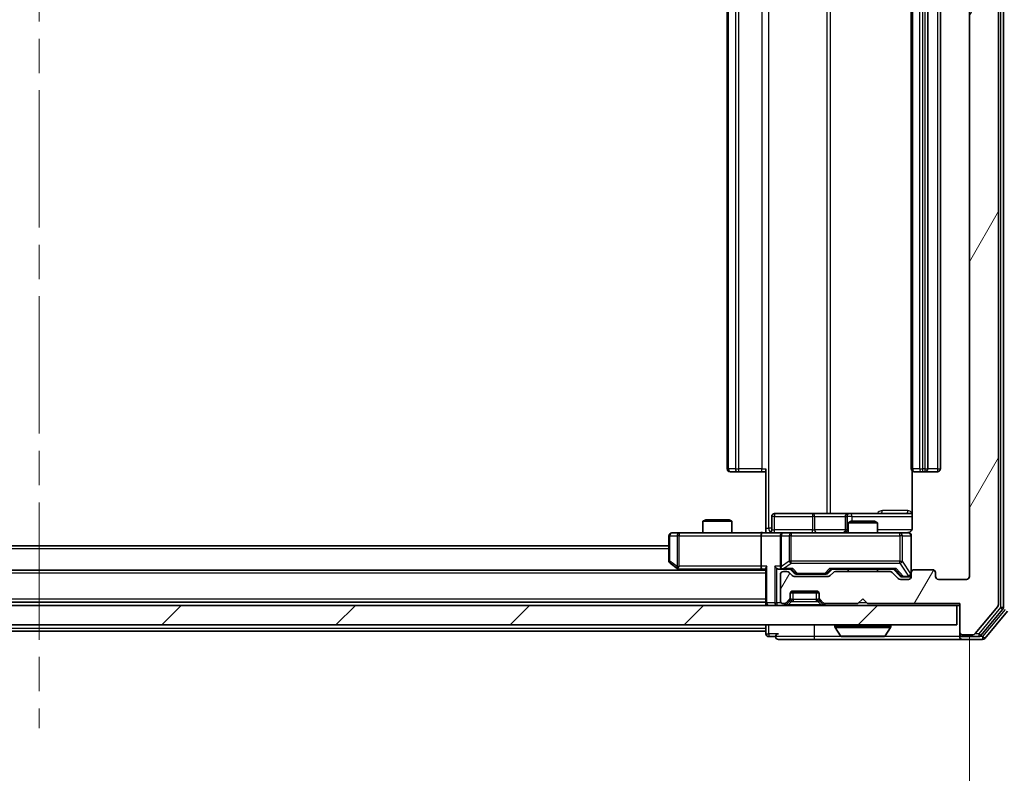
# Model space of a CAD drawing. Units: millimetres. Extents: x 0 to 6707, y 0 to 1124.
# Drawn here: x 2323 to 2424, y 822 to 900 of the extents above; entities that cross this region are included whole.
import ezdxf

# ---------------------------------------------------------------- set-up
doc = ezdxf.new("R2010")
doc.units = ezdxf.units.MM
doc.header["$LTSCALE"] = 2.5
doc.linetypes.add('CHAIN', pattern=[0.3543, 0.2362, -0.0295, 0.0591, -0.0295])
doc.layers.get('Defpoints').update_dxf_attribs({"lineweight": 25})
doc.layers.add('Centerline (ISO)', color=7, linetype='Continuous', lineweight=18, true_color=0x80ffff)
doc.layers.add('Hatch (ISO)', color=1, linetype='Continuous', lineweight=18, true_color=0xff0000)
for name, color, linetype, lineweight in [('Dimension (ISO)', 7, 'Continuous', 18), ('Dimension (ISO) @ 1', 7, 'Continuous', 18), ('Visible (ISO)', 7, 'Continuous', 35), ('Visible Narrow (ISO)', 7, 'Continuous', 25)]:
    doc.layers.add(name, color=color, linetype=linetype, lineweight=lineweight)
doc.styles.add('Note Text (TK)', font='MS PGothic.ttf')
doc.dimstyles.new('Default - Method 1b (TK)', dxfattribs={"dimscale": 2.5, "dimtxt": 2.5, "dimasz": 2.5, "dimexe": 1, "dimexo": 1.5, "dimgap": 1, "dimtad": 1, "dimrnd": 1e-08, "dimdsep": 46, "dimtxsty": 'Note Text (TK)', "dimcen": 0.09, "dimdle": 5, "dimclrd": 100, "dimclre": 100, "dimclrt": 7, "dimadec": 1, "dimazin": 1, "dimtfac": 1, "dimtmove": 0, "dimatfit": 3, "dimfxl": 0, "dimtolj": 1, "dimlwd": -1, "dimlwe": -1, "dimarcsym": 0})

# ---------------------------------------------------------------- blocks, each defined once
blk = doc.blocks.new('*D109')
at = {"layer": 'Defpoints', "color": 0, "transparency": 16777216}
for p in [(2228.84, 842.2), (2420.84, 842.2), (2420.84, 793.45)]:
    blk.add_point(p, dxfattribs=at)
at = {"layer": 'Dimension (ISO)', "color": 100, "transparency": 16777216}
for p, q in [((2228.84, 836.2), (2228.84, 789.45)), ((2420.84, 836.2), (2420.84, 789.45)), ((2238.84, 793.45), (2410.84, 793.45))]:
    blk.add_line(p, q, dxfattribs=at)
for points in [[(2238.84, 795.12), (2238.84, 791.79), (2228.84, 793.45)], [(2410.84, 795.12), (2410.84, 791.79), (2420.84, 793.45)]]:
    blk.add_solid(points, dxfattribs=at)
at = {"layer": 'Dimension (ISO)', "color": 7, "transparency": 16777216, "insert": (2315.07, 802.45), "char_height": 10, "attachment_point": 4, "style": 'Note Text (TK)'}
blk.add_mtext('\\A1;192', dxfattribs=at)
blk = doc.blocks.new('*D110')
at = {"layer": 'Defpoints', "color": 0, "transparency": 16777216}
for p in [(2419.84, 964.7), (2419.84, 839.2), (2467.84, 839.2)]:
    blk.add_point(p, dxfattribs=at)
at = {"layer": 'Dimension (ISO)', "color": 100, "transparency": 16777216}
for p, q in [((2425.84, 964.7), (2471.84, 964.7)), ((2467.84, 954.7), (2467.84, 849.2)), ((2425.84, 839.2), (2471.84, 839.2))]:
    blk.add_line(p, q, dxfattribs=at)
for points in [[(2466.17, 954.7), (2469.51, 954.7), (2467.84, 964.7)], [(2466.17, 849.2), (2469.51, 849.2), (2467.84, 839.2)]]:
    blk.add_solid(points, dxfattribs=at)
at = {"layer": 'Dimension (ISO)', "color": 7, "transparency": 16777216, "insert": (2458.84, 887.07), "char_height": 10, "attachment_point": 4, "rotation": 90, "style": 'Note Text (TK)'}
blk.add_mtext('\\A1;125.5', dxfattribs=at)

msp = doc.modelspace()

# ---------------------------------------------------------------- hatches: boundary and pattern name
at = {"layer": 'Hatch (ISO)'}
h = msp.add_hatch(dxfattribs=at)
h.set_pattern_fill('ANSI31', color=256, scale=101.6, angle=14.999978, style=0)
h.set_pattern_definition([(60, (929.5, -32), (-10.99852, 6.35), [])])
edge = h.paths.add_edge_path()
edge.add_line((2412.6666, 842.7045), (2407.0152, 842.7045))
edge.add_ellipse((2407.0152, 842.4045), major_axis=(-0.3, 0), ratio=1, start_angle=270, end_angle=315)
edge.add_line((2406.803, 842.6167), (2406.4788, 842.2924))
edge.add_ellipse((2406.2666, 842.5045), major_axis=(-0.2121, -0.2121), ratio=1, start_angle=45, end_angle=90, ccw=False)
edge.add_line((2406.2666, 842.2045), (2402.7652, 842.2045))
edge.add_ellipse((2402.7652, 842.5045), major_axis=(-0.3, 0), ratio=1, start_angle=45, end_angle=90, ccw=False)
edge.add_line((2402.553, 842.2924), (2402.2288, 842.6167))
edge.add_ellipse((2402.0166, 842.4045), major_axis=(-0.2121, 0.2121), ratio=1, start_angle=270, end_angle=315)
edge.add_line((2402.0166, 842.7045), (2401.6409, 842.7045))
edge.add_ellipse((2401.6409, 842.4045), major_axis=(-0.3, 0), ratio=1, start_angle=270, end_angle=360)
edge.add_line((2401.3409, 842.4045), (2401.3409, 839.7045))
edge.add_ellipse((2401.6409, 839.7045), major_axis=(0, -0.3), ratio=1, start_angle=270, end_angle=360)
edge.add_line((2401.6409, 839.4045), (2401.7166, 839.4045))
edge.add_ellipse((2401.7166, 839.7045), major_axis=(0.3, 0), ratio=1, start_angle=270, end_angle=315)
edge.add_line((2401.9288, 839.4924), (2402.253, 839.8167))
edge.add_ellipse((2402.0409, 840.0288), major_axis=(0.2121, 0.2121), ratio=1, start_angle=270, end_angle=315)
edge.add_line((2402.3409, 840.0288), (2402.3409, 840.4045))
edge.add_ellipse((2402.6409, 840.4045), major_axis=(0, 0.3), ratio=1, start_angle=0, end_angle=90, ccw=False)
edge.add_line((2402.6409, 840.7045), (2405.0409, 840.7045))
edge.add_ellipse((2405.0409, 840.4045), major_axis=(0.3, 0), ratio=1, start_angle=0, end_angle=90, ccw=False)
edge.add_line((2405.3409, 840.4045), (2405.3409, 840.0288))
edge.add_ellipse((2405.6409, 840.0288), major_axis=(0, -0.3), ratio=1, start_angle=270, end_angle=315)
edge.add_line((2405.4288, 839.8167), (2405.753, 839.4924))
edge.add_ellipse((2405.9652, 839.7045), major_axis=(0.2121, -0.2121), ratio=1, start_angle=270, end_angle=315)
edge.add_line((2405.9652, 839.4045), (2409.3409, 839.4045))
edge.add_line((2409.3409, 839.4045), (2409.8409, 839.9045))
edge.add_line((2409.8409, 839.9045), (2410.3409, 839.4045))
edge.add_line((2410.3409, 839.4045), (2419.8409, 839.4045))
edge.add_line((2419.8409, 839.4045), (2419.8409, 836.5045))
edge.add_ellipse((2420.1409, 836.5045), major_axis=(0, -0.3), ratio=1, start_angle=270, end_angle=360)
edge.add_line((2420.1409, 836.2045), (2421.2004, 836.2045))
edge.add_ellipse((2421.2004, 836.5045), major_axis=(0.3, 0), ratio=1, start_angle=270, end_angle=320.194429)
edge.add_line((2421.4309, 836.3125), (2423.7714, 839.1211))
edge.add_ellipse((2423.5409, 839.3132), major_axis=(0.1921, 0.2305), ratio=1, start_angle=270, end_angle=309.805571)
edge.add_line((2423.8409, 839.3132), (2423.8409, 964.5959))
edge.add_ellipse((2423.5409, 964.5959), major_axis=(0, 0.3), ratio=1, start_angle=270, end_angle=309.805571)
edge.add_line((2423.7714, 964.788), (2421.4309, 967.5966))
edge.add_ellipse((2421.2004, 967.4045), major_axis=(-0.1921, 0.2305), ratio=1, start_angle=270, end_angle=320.194429)
edge.add_line((2421.2004, 967.7045), (2420.1409, 967.7045))
edge.add_ellipse((2420.1409, 967.4045), major_axis=(-0.3, 0), ratio=1, start_angle=270, end_angle=360)
edge.add_line((2419.8409, 967.4045), (2419.8409, 964.5045))
edge.add_line((2419.8409, 964.5045), (2410.3409, 964.5045))
edge.add_line((2410.3409, 964.5045), (2409.8409, 964.0045))
edge.add_line((2409.8409, 964.0045), (2409.3409, 964.5045))
edge.add_line((2409.3409, 964.5045), (2405.9652, 964.5045))
edge.add_ellipse((2405.9652, 964.2045), major_axis=(-0.3, 0), ratio=1, start_angle=270, end_angle=315)
edge.add_line((2405.753, 964.4167), (2405.4288, 964.0924))
edge.add_ellipse((2405.6409, 963.8803), major_axis=(-0.2121, -0.2121), ratio=1, start_angle=270, end_angle=315)
edge.add_line((2405.3409, 963.8803), (2405.3409, 963.5045))
edge.add_ellipse((2405.0409, 963.5045), major_axis=(0, -0.3), ratio=1, start_angle=0, end_angle=90, ccw=False)
edge.add_line((2405.0409, 963.2045), (2402.6409, 963.2045))
edge.add_ellipse((2402.6409, 963.5045), major_axis=(-0.3, 0), ratio=1, start_angle=0, end_angle=90, ccw=False)
edge.add_line((2402.3409, 963.5045), (2402.3409, 963.8803))
edge.add_ellipse((2402.0409, 963.8803), major_axis=(0, 0.3), ratio=1, start_angle=270, end_angle=315)
edge.add_line((2402.253, 964.0924), (2401.9288, 964.4167))
edge.add_ellipse((2401.7166, 964.2045), major_axis=(-0.2121, 0.2121), ratio=1, start_angle=270, end_angle=315)
edge.add_line((2401.7166, 964.5045), (2401.6409, 964.5045))
edge.add_ellipse((2401.6409, 964.2045), major_axis=(-0.3, 0), ratio=1, start_angle=270, end_angle=360)
edge.add_line((2401.3409, 964.2045), (2401.3409, 961.5045))
edge.add_ellipse((2401.6409, 961.5045), major_axis=(0, -0.3), ratio=1, start_angle=270, end_angle=360)
edge.add_line((2401.6409, 961.2045), (2402.0166, 961.2045))
edge.add_ellipse((2402.0166, 961.5045), major_axis=(0.3, 0), ratio=1, start_angle=270, end_angle=315)
edge.add_line((2402.2288, 961.2924), (2402.553, 961.6167))
edge.add_ellipse((2402.7652, 961.4045), major_axis=(0.2121, 0.2121), ratio=1, start_angle=45, end_angle=90, ccw=False)
edge.add_line((2402.7652, 961.7045), (2406.2666, 961.7045))
edge.add_ellipse((2406.2666, 961.4045), major_axis=(0.3, 0), ratio=1, start_angle=45, end_angle=90, ccw=False)
edge.add_line((2406.4788, 961.6167), (2406.803, 961.2924))
edge.add_ellipse((2407.0152, 961.5045), major_axis=(0.2121, -0.2121), ratio=1, start_angle=270, end_angle=315)
edge.add_line((2407.0152, 961.2045), (2412.6666, 961.2045))
edge.add_ellipse((2412.6666, 961.5045), major_axis=(0.3, 0), ratio=1, start_angle=270, end_angle=315)
edge.add_line((2412.8788, 961.2924), (2413.503, 961.9167))
edge.add_ellipse((2413.7152, 961.7045), major_axis=(0.2121, 0.2121), ratio=1, start_angle=45, end_angle=90, ccw=False)
edge.add_line((2413.7152, 962.0045), (2414.5409, 962.0045))
edge.add_ellipse((2414.5409, 961.7045), major_axis=(0.3, 0), ratio=1, start_angle=0, end_angle=90, ccw=False)
edge.add_line((2414.8409, 961.7045), (2414.8409, 961.3045))
edge.add_ellipse((2415.1409, 961.3045), major_axis=(0, -0.3), ratio=1, start_angle=270, end_angle=360)
edge.add_line((2415.1409, 961.0045), (2417.0409, 961.0045))
edge.add_ellipse((2417.0409, 961.3045), major_axis=(0.3, 0), ratio=1, start_angle=270, end_angle=360)
edge.add_line((2417.3409, 961.3045), (2417.3409, 961.7045))
edge.add_ellipse((2417.6409, 961.7045), major_axis=(0, 0.3), ratio=1, start_angle=0, end_angle=90, ccw=False)
edge.add_line((2417.6409, 962.0045), (2420.5409, 962.0045))
edge.add_ellipse((2420.5409, 961.7045), major_axis=(0.3, 0), ratio=1, start_angle=0, end_angle=90, ccw=False)
edge.add_line((2420.8409, 961.7045), (2420.8409, 842.2045))
edge.add_ellipse((2420.5409, 842.2045), major_axis=(0, -0.3), ratio=1, start_angle=0, end_angle=90, ccw=False)
edge.add_line((2420.5409, 841.9045), (2417.6409, 841.9045))
edge.add_ellipse((2417.6409, 842.2045), major_axis=(-0.3, 0), ratio=1, start_angle=0, end_angle=90, ccw=False)
edge.add_line((2417.3409, 842.2045), (2417.3409, 842.6045))
edge.add_ellipse((2417.0409, 842.6045), major_axis=(0, 0.3), ratio=1, start_angle=270, end_angle=360)
edge.add_line((2417.0409, 842.9045), (2415.1409, 842.9045))
edge.add_ellipse((2415.1409, 842.6045), major_axis=(-0.3, 0), ratio=1, start_angle=270, end_angle=360)
edge.add_line((2414.8409, 842.6045), (2414.8409, 842.2045))
edge.add_ellipse((2414.5409, 842.2045), major_axis=(0, -0.3), ratio=1, start_angle=0, end_angle=90, ccw=False)
edge.add_line((2414.5409, 841.9045), (2413.7152, 841.9045))
edge.add_ellipse((2413.7152, 842.2045), major_axis=(-0.3, 0), ratio=1, start_angle=45, end_angle=90, ccw=False)
edge.add_line((2413.503, 841.9924), (2412.8788, 842.6167))
edge.add_ellipse((2412.6666, 842.4045), major_axis=(-0.2121, 0.2121), ratio=1, start_angle=270, end_angle=315)
h = msp.add_hatch(dxfattribs=at)
h.set_pattern_fill('ANSI31', color=256, scale=101.6, style=0)
h.set_pattern_definition([(45, (929.5, -32), (-8.98026, 8.98026), [])])
h.paths.add_polyline_path([(2230.1409, 839.2045), (2230.1409, 837.2045), (2419.5409, 837.2045), (2419.5409, 839.2045)])

# ---------------------------------------------------------------- linework, layer by layer
at = {"layer": 'Centerline (ISO)', "linetype": 'CHAIN', "ltscale": 23.990969}
msp.add_line((2324.8409, 977.3545), (2324.8409, 826.5545), dxfattribs=at)
at = {"layer": 'Visible (ISO)'}
for p, q in [((2423.8409, 839.3132), (2423.8409, 964.5959)), ((2424.3409, 838.9942), (2424.3409, 964.9149)), ((2420.8409, 961.7045), (2420.8409, 842.2045)), ((2395.8409, 950.6045), (2395.8409, 853.3045)), ((2414.8409, 950.6045), (2414.8409, 853.3045)), ((2416.5409, 853.3045), (2416.5409, 950.6045)), ((2417.8409, 853.3045), (2417.8409, 950.6045)), ((2396.1995, 853.0045), (2396.1409, 853.0045)), ((2396.1995, 853.0045), (2396.9066, 853.0045)), ((2397.048, 853.0045), (2396.9066, 853.0045)), ((2397.048, 853.0045), (2399.4267, 853.0045)), ((2399.8409, 853.0045), (2399.4267, 853.0045)), ((2399.8409, 847.2045), (2399.8409, 853.3045)), ((2414.9307, 853.0905), (2414.9307, 847.2045)), ((2415.1995, 853.0045), (2415.1409, 853.0045)), ((2415.1995, 853.0045), (2415.9066, 853.0045)), ((2416.048, 853.0045), (2415.9066, 853.0045)), ((2416.048, 853.0045), (2416.2409, 853.0045)), ((2416.2409, 853.0045), (2417.5409, 853.0045)), ((2400.4422, 847.0045), (2400.4422, 848.4045)), ((2404.6719, 848.7045), (2400.7422, 848.7045)), ((2408.3464, 848.7045), (2404.6719, 848.7045)), ((2408.0464, 848.4045), (2408.0464, 847.0045)), ((2408.518, 848.7045), (2408.3464, 848.7045)), ((2414.9307, 848.7045), (2408.518, 848.7045)), ((2393.6476, 848.0545), (2393.3409, 847.9012)), ((2396.3409, 847.9012), (2393.3409, 847.9012)), ((2393.3409, 846.7045), (2393.3409, 847.9012)), ((2393.6476, 848.0545), (2396.0342, 848.0545)), ((2396.0342, 848.0545), (2396.3409, 847.9012)), ((2396.3409, 846.7045), (2396.3409, 847.9012)), ((2408.6476, 847.9045), (2408.3409, 847.7512)), ((2411.3409, 847.7512), (2408.3409, 847.7512)), ((2408.3409, 846.7045), (2408.3409, 847.7512)), ((2408.6476, 847.9045), (2411.0342, 847.9045)), ((2411.0342, 847.9045), (2411.3409, 847.7512)), ((2411.3409, 846.7045), (2411.3409, 847.7512)), ((2389.8409, 846.4045), (2389.8409, 843.8045)), ((2390.9043, 846.7045), (2390.1409, 846.7045)), ((2399.4652, 846.7045), (2390.9043, 846.7045)), ((2399.3409, 846.4045), (2399.3409, 843.2545)), ((2399.4652, 846.7045), (2401.6409, 846.7045)), ((2399.8409, 847.2045), (2399.8409, 846.7123)), ((2401.3409, 846.4045), (2401.3409, 843.2545)), ((2402.4591, 846.7045), (2401.6409, 846.7045)), ((2413.6555, 846.7045), (2402.4591, 846.7045)), ((2414.5409, 846.7045), (2413.6555, 846.7045)), ((2414.8409, 842.6045), (2414.8409, 846.4045)), ((2389.8409, 845.3545), (2259.8409, 845.3545)), ((2389.9609, 843.5645), (2390.6942, 843.0145)), ((2390.9043, 843.2545), (2390.7487, 843.0989)), ((2399.8409, 842.8545), (2249.8409, 842.8545)), ((2390.6942, 843.0145), (2390.9076, 842.8545)), ((2390.8742, 842.9545), (2399.4652, 842.9545)), ((2399.4652, 842.9545), (2399.8409, 842.9545)), ((2399.8409, 843.0424), (2399.8409, 839.5045)), ((2401.2652, 842.9545), (2401.6409, 842.9545)), ((2401.3409, 842.4045), (2401.3409, 839.7045)), ((2401.6409, 842.9545), (2402.517, 842.9545)), ((2402.0166, 842.7045), (2401.6409, 842.7045)), ((2402.553, 842.2924), (2402.2288, 842.6167)), ((2402.753, 842.5424), (2402.3409, 842.9545)), ((2402.9652, 842.4545), (2403.1086, 842.4545)), ((2403.1086, 842.4545), (2405.9232, 842.4545)), ((2405.9232, 842.4545), (2406.0666, 842.4545)), ((2406.2788, 842.5424), (2406.6909, 842.9545)), ((2406.803, 842.6167), (2406.4788, 842.2924)), ((2406.5148, 842.9545), (2413.167, 842.9545)), ((2412.6666, 842.7045), (2407.0152, 842.7045)), ((2408.3409, 842.7045), (2408.3409, 842.9545)), ((2411.3409, 842.7045), (2411.3409, 842.9545)), ((2413.503, 841.9924), (2412.8788, 842.6167)), ((2412.9909, 842.9545), (2413.703, 842.2424)), ((2414.8409, 842.6045), (2414.8409, 842.2045)), ((2417.0409, 842.9045), (2415.1409, 842.9045)), ((2417.3409, 842.2045), (2417.3409, 842.6045)), ((2406.2666, 842.2045), (2402.7652, 842.2045)), ((2414.5409, 841.9045), (2413.7152, 841.9045)), ((2413.9152, 842.1545), (2414.0517, 842.1545)), ((2414.0517, 842.1545), (2414.5409, 842.1545)), ((2420.5409, 841.9045), (2417.6409, 841.9045)), ((2402.3409, 840.0288), (2402.3409, 840.4045)), ((2402.3581, 840.5045), (2405.3238, 840.5045)), ((2402.6409, 840.7045), (2405.0409, 840.7045)), ((2405.3409, 840.4045), (2405.3409, 840.0288)), ((2419.5409, 839.2045), (2230.1409, 839.2045)), ((2399.8409, 839.5545), (2249.8409, 839.5545)), ((2399.8409, 839.5045), (2399.8409, 839.2045)), ((2401.6409, 839.4045), (2401.7166, 839.4045)), ((2401.9288, 839.4924), (2402.253, 839.8167)), ((2401.9288, 839.2924), (2402.253, 839.6167)), ((2402.253, 839.6167), (2402.2735, 839.6371)), ((2402.3409, 839.8288), (2402.3409, 840.0288)), ((2405.3409, 840.0288), (2405.3409, 839.8288)), ((2405.4083, 839.6371), (2405.4288, 839.6167)), ((2405.4288, 839.8167), (2405.753, 839.4924)), ((2405.4288, 839.6167), (2405.753, 839.2924)), ((2405.9652, 839.4045), (2409.3409, 839.4045)), ((2409.3409, 839.4045), (2409.8409, 839.9045)), ((2409.8409, 839.9045), (2410.3409, 839.4045)), ((2410.3409, 839.4045), (2419.8409, 839.4045)), ((2419.5409, 837.2045), (2419.5409, 839.2045)), ((2419.5409, 839.2045), (2419.8409, 839.2045)), ((2419.8409, 839.4045), (2419.8409, 836.5045)), ((2421.4309, 836.3125), (2423.7714, 839.1211)), ((2422.03, 836.1125), (2424.2714, 838.8021)), ((2422.4309, 835.8125), (2424.7714, 838.6211)), ((2230.1409, 837.2045), (2419.5409, 837.2045)), ((2399.8409, 837.2045), (2399.8409, 836.8545)), ((2399.8409, 836.5545), (2249.8409, 836.5545)), ((2399.8409, 836.5545), (2399.8409, 836.8545)), ((2399.8409, 836.5545), (2399.8409, 836.3045)), ((2406.9409, 837.1045), (2406.9409, 837.0638)), ((2407.5318, 836.0955), (2406.9732, 836.9548)), ((2412.1501, 836.0955), (2412.7086, 836.9548)), ((2412.7409, 837.1045), (2412.7409, 837.0638)), ((2419.8409, 836.5045), (2419.8409, 836.3045)), ((2419.8409, 836.0045), (2419.8409, 836.3045)), ((2420.1409, 836.2045), (2421.2004, 836.2045)), ((2400.1409, 836.0045), (2400.8409, 836.0045)), ((2401.1409, 835.7045), (2404.8409, 835.7045)), ((2404.8409, 835.7045), (2420.1409, 835.7045)), ((2407.6994, 836.0045), (2411.9824, 836.0045)), ((2420.1409, 836.0045), (2421.7995, 836.0045)), ((2420.1409, 835.7045), (2422.2004, 835.7045))]:
    msp.add_line(p, q, dxfattribs=at)
for centre, radius, start, end in [((2396.1409, 853.3045), 0.3, 180, 270), ((2415.1409, 853.3045), 0.3, 180, 270), ((2416.2409, 853.3045), 0.3, 270, 0), ((2417.5409, 853.3045), 0.3, 270, 0), ((2400.7422, 848.4045), 0.3, 90, 180), ((2408.3464, 848.4045), 0.3, 90, 180), ((2390.1409, 846.4045), 0.3, 90, 180), ((2400.1422, 847.0045), 0.3, 270, 0), ((2401.6409, 846.4045), 0.3, 90, 180), ((2407.7464, 847.0045), 0.3, 270, 0), ((2414.3409, 847.2045), 0.5, 270, 284.475516), ((2414.5409, 846.4045), 0.3, 0, 90), ((2390.1409, 843.8045), 0.3, 180, 233.130102), ((2401.6409, 843.2545), 0.3, 180, 211.244455), ((2390.8742, 843.2545), 0.3, 233.130102, 246.562016), ((2390.8742, 843.2545), 0.3, 246.562015, 270), ((2401.6409, 842.4045), 0.3, 90, 180), ((2401.6409, 843.2545), 0.3, 246.562016, 270), ((2402.0166, 842.4045), 0.3, 45, 90), ((2402.7652, 842.5045), 0.3, 225, 270), ((2406.2666, 842.5045), 0.3, 270, 315), ((2407.0152, 842.4045), 0.3, 90, 135), ((2412.6666, 842.4045), 0.3, 45, 90), ((2414.5409, 842.4545), 0.3, 270, 0), ((2415.1409, 842.6045), 0.3, 90, 180), ((2417.0409, 842.6045), 0.3, 0, 90), ((2413.7152, 842.2045), 0.3, 225, 270), ((2414.5409, 842.2045), 0.3, 270, 0), ((2417.6409, 842.2045), 0.3, 180, 270), ((2420.5409, 842.2045), 0.3, 270, 0), ((2402.6409, 840.4045), 0.3, 90, 180), ((2405.0409, 840.4045), 0.3, 0, 90), ((2400.1409, 839.5045), 0.3, 180, 270), ((2401.6409, 839.7045), 0.3, 180, 270), ((2401.7166, 839.7045), 0.3, 270, 315), ((2401.7166, 839.5045), 0.3, 270, 315), ((2402.0409, 840.0288), 0.3, 315, 0), ((2402.0409, 839.8288), 0.3, 315, 0), ((2405.6409, 840.0288), 0.3, 180, 225), ((2405.6409, 839.8288), 0.3, 180, 225), ((2405.9652, 839.7045), 0.3, 225, 270), ((2405.9652, 839.5045), 0.3, 225, 270), ((2423.5409, 839.3132), 0.3, 320.194429, 0), ((2424.0409, 838.9942), 0.3, 320.194429, 0), ((2407.0409, 837.1045), 0.1, 90, 180), ((2412.6409, 837.1045), 0.1, 0, 90), ((2400.1409, 836.3045), 0.3, 180, 270), ((2401.1409, 836.0045), 0.3, 90, 180), ((2407.1409, 837.0638), 0.2, 180, 213.023868), ((2412.5409, 837.0638), 0.2, 326.976132, 0), ((2420.1409, 836.5045), 0.3, 180, 270), ((2420.1409, 836.3045), 0.3, 180, 270), ((2421.2004, 836.5045), 0.3, 270, 320.194429), ((2401.1409, 836.0045), 0.3, 180, 270), ((2407.6994, 836.2045), 0.2, 213.023868, 270), ((2411.9824, 836.2045), 0.2, 270, 326.976132), ((2420.1409, 836.0045), 0.3, 180, 270), ((2421.7995, 836.3045), 0.3, 270, 320.194429), ((2422.2004, 836.0045), 0.3, 270, 320.194429)]:
    msp.add_arc(centre, radius, start, end, dxfattribs=at)
for centre, major_axis, ratio, start_param, end_param in [((2399.4652, 846.4045), (0, -0.3), 0.41421356, 3.14159265, 4.71238898), ((2399.4652, 843.2545), (0, -0.3), 0.41421356, 4.71238898, 6.28318531), ((2400.1409, 843.2545), (-0.2772, -0.2772), 0.41421356, 5.10508806, 5.89048623), ((2400.9652, 843.2545), (-0.2772, 0.2772), 0.41421356, 1.17809725, 1.96349541), ((2390.9043, 843.232), (0.2411, -0.4823), 0.37002441, 4.52944541, 4.80417225), ((2401.2652, 843.2545), (-0.4243, 0), 0.70710678, 0.78539816, 1.57079633), ((2401.6409, 843.232), (-0.2515, -0.483), 0.33843751, 4.88684285, 5.16156968), ((2401.6731, 843.2545), (-0.6487, -0.2044), 0.33843751, 1.23011504, 1.46454615), ((2402.6201, 843.2545), (0.1246, 0.2958), 0.40041045, 3.30861727, 3.95211838), ((2402.9652, 842.7545), (-0.3, 0), 0.99985076, 0.78532354, 1.57079633), ((2406.0666, 842.7545), (0.3, 0), 0.99985076, 4.71238898, 5.49786177), ((2406.4117, 843.2545), (-0.1246, 0.2958), 0.40041045, 2.33106693, 2.97456804), ((2413.2701, 843.2545), (0.1246, 0.2958), 0.40041045, 3.30861727, 3.95211838), ((2413.9152, 842.4545), (-0.3, 0), 0.99985076, 0.78532354, 1.57079633)]:
    msp.add_ellipse(centre, major_axis=major_axis, ratio=ratio, start_param=start_param, end_param=end_param, dxfattribs=at)
for points, knots in [([(2398.6784, 846.7045), (2398.8388, 846.7045), (2398.9989, 846.7168), (2399.3862, 846.7332), (2399.6139, 846.7281), (2399.8409, 846.7163)], [0, 0, 0, 0, 0.048116199, 0.048116199, 0.116296342, 0.116296342, 0.116296342, 0.116296342]), ([(2414.466, 846.7204), (2414.4949, 846.728), (2414.5254, 846.7309), (2414.5861, 846.7276), (2414.6169, 846.7212), (2414.6767, 846.6991), (2414.7062, 846.6825), (2414.7557, 846.6416), (2414.7767, 846.6175), (2414.8104, 846.5643), (2414.8234, 846.5346), (2414.8355, 846.4882), (2414.8383, 846.4721), (2414.8401, 846.4521), (2414.8404, 846.4482), (2414.8407, 846.4414), (2414.8408, 846.4385), (2414.8409, 846.4348), (2414.8409, 846.4339), (2414.8409, 846.433), (2414.8409, 846.4329), (2414.8409, 846.4326), (2414.8409, 846.4324), (2414.8409, 846.4321), (2414.8409, 846.4319), (2414.8409, 846.4313), (2414.8409, 846.4312), (2414.8409, 846.4311), (2414.8409, 846.4311), (2414.8409, 846.4309), (2414.8409, 846.4309), (2414.8409, 846.4307), (2414.8409, 846.4306), (2414.8409, 846.4299), (2414.8409, 846.429), (2414.8409, 846.4237), (2414.8409, 846.4158), (2414.8409, 846.4071), (2414.8409, 846.4045), (2414.8409, 846.4045)], [0.000005218, 0.000005218, 0.000005218, 0.000005218, 0.008984127, 0.008984127, 0.0182304, 0.0182304, 0.028104346, 0.028104346, 0.037480691, 0.037480691, 0.04698821, 0.04698821, 0.051855542, 0.051855542, 0.053024502, 0.053024502, 0.053901417, 0.053901417, 0.054144746, 0.054144746, 0.054200419, 0.054200419, 0.054256253, 0.054256253, 0.054369659, 0.054369659, 0.054822805, 0.054822805, 0.055266496, 0.055266496, 0.056597398, 0.056597398, 0.060589955, 0.060589955, 0.072568233, 0.072568233, 0.108505372, 0.108505372, 0.129217314, 0.129217314, 0.129217314, 0.129217314]), ([(2414.9307, 847.2045), (2414.9307, 847.1443), (2414.9155, 847.0736), (2414.8661, 846.9606), (2414.8221, 846.8989), (2414.7292, 846.8102), (2414.6633, 846.7681), (2414.5893, 846.7385), (2414.5751, 846.7336), (2414.5605, 846.7292)], [0.1514440253, 0.1514440253, 0.1514440253, 0.1514440253, 0.1695183242, 0.1695183242, 0.1884621188, 0.1884621188, 0.2080337433, 0.2080337433, 0.2123567103, 0.2123567103, 0.2123567103, 0.2123567103]), ([(2390.7549, 842.9793), (2390.7539, 842.9821), (2390.7528, 842.9849), (2390.7479, 843.0017), (2390.7451, 843.0231), (2390.745, 843.0601), (2390.7463, 843.0798), (2390.7487, 843.0989)], [0.2508867575, 0.2508867575, 0.2508867575, 0.2508867575, 0.2528779694, 0.2528779694, 0.2619584182, 0.2619584182, 0.268388032, 0.268388032, 0.268388032, 0.268388032]), ([(2401.5216, 842.9793), (2401.516, 842.9817), (2401.5106, 842.9843), (2401.4766, 843.0015), (2401.4504, 843.0209), (2401.4131, 843.0581), (2401.3968, 843.0789), (2401.3844, 843.0989)], [0.3810312192, 0.3810312192, 0.3810312192, 0.3810312192, 0.382741903, 0.382741903, 0.3917616542, 0.3917616542, 0.3985536381, 0.3985536381, 0.3985536381, 0.3985536381]), ([(2409.4516, 836.0046), (2409.4514, 836.0045), (2409.4513, 836.0045), (2409.4509, 836.0045), (2409.4507, 836.0045), (2409.4505, 836.0045)], [-0.000230599076, -0.000230599076, -0.000230599076, -0.000230599076, 0, 0, 0.000338329447, 0.000338329447, 0.000338329447, 0.000338329447]), ([(2409.4516, 836.0045), (2409.4516, 836.0045), (2409.4517, 836.0045), (2409.4521, 836.0046), (2409.4524, 836.0046), (2409.4527, 836.0046)], [-0.000054249657, -0.000054249657, -0.000054249657, -0.000054249657, 0, 0, 0.000241517914, 0.000241517914, 0.000241517914, 0.000241517914]), ([(2411.8584, 836.0046), (2411.8591, 836.0045), (2411.8598, 836.0045), (2411.8616, 836.0045), (2411.8626, 836.0045), (2411.8636, 836.0045)], [-0.000230599076, -0.000230599076, -0.000230599076, -0.000230599076, 0, 0, 0.000338329447, 0.000338329447, 0.000338329447, 0.000338329447]), ([(2411.8636, 836.0045), (2411.8627, 836.0045), (2411.8618, 836.0045), (2411.8602, 836.0046), (2411.8595, 836.0046), (2411.8588, 836.0046)], [-0.000338329447, -0.000338329447, -0.000338329447, -0.000338329447, 0, 0, 0.000241517914, 0.000241517914, 0.000241517914, 0.000241517914])]:
    msp.add_open_spline(points, degree=3, knots=knots, dxfattribs=at)
at = {"layer": 'Visible Narrow (ISO)'}
for p, q in [((2424.0409, 964.9149), (2424.0409, 838.9942)), ((2400.1338, 847.2045), (2400.1338, 956.7045)), ((2406.1118, 955.2045), (2406.1118, 848.7045)), ((2406.5161, 848.7045), (2406.5161, 955.2045)), ((2395.9874, 853.3045), (2395.9874, 950.6045)), ((2396.6945, 950.6045), (2396.6945, 853.3045)), ((2397.048, 853.3045), (2397.048, 950.6045)), ((2399.4267, 950.6045), (2399.4267, 853.3045)), ((2414.9874, 853.3045), (2414.9874, 950.6045)), ((2415.6945, 950.6045), (2415.6945, 853.3045)), ((2416.048, 853.3045), (2416.048, 950.6045)), ((2416.2409, 950.6045), (2416.2409, 853.3045)), ((2417.5409, 950.6045), (2417.5409, 853.3045)), ((2395.8409, 853.3045), (2395.9874, 853.3045)), ((2396.6945, 853.3045), (2395.9874, 853.3045)), ((2396.6945, 853.3045), (2397.048, 853.3045)), ((2397.048, 853.0045), (2397.048, 853.3045)), ((2399.4267, 853.3045), (2397.048, 853.3045)), ((2399.4267, 853.0045), (2399.4267, 853.3045)), ((2399.4267, 853.3045), (2399.8409, 853.3045)), ((2414.8409, 853.3045), (2414.9874, 853.3045)), ((2415.6945, 853.3045), (2414.9874, 853.3045)), ((2415.6945, 853.3045), (2416.048, 853.3045)), ((2416.2409, 853.3045), (2416.048, 853.3045)), ((2416.048, 853.0045), (2416.048, 853.3045)), ((2416.2409, 853.3045), (2416.2409, 853.0045)), ((2416.2409, 853.3045), (2416.5409, 853.3045)), ((2417.5409, 853.3045), (2416.5409, 853.3045)), ((2417.5409, 853.3045), (2417.5409, 853.0045)), ((2417.5409, 853.3045), (2417.8409, 853.3045)), ((2400.7291, 848.4045), (2400.4422, 848.4045)), ((2400.7291, 847.0045), (2400.7291, 848.4045)), ((2400.7291, 848.4045), (2404.6588, 848.4045)), ((2404.884, 848.4045), (2404.6588, 848.4045)), ((2404.6588, 848.4045), (2404.6588, 847.0045)), ((2404.884, 848.4045), (2408.0464, 848.4045)), ((2404.884, 847.0045), (2404.884, 848.4045)), ((2408.0467, 848.4045), (2408.0464, 848.4045)), ((2408.0467, 848.4045), (2408.2182, 848.4045)), ((2408.0467, 847.0045), (2408.0467, 848.4045)), ((2408.7301, 848.4045), (2408.2182, 848.4045)), ((2408.2182, 848.4045), (2408.2182, 847.0045)), ((2408.7301, 847.9045), (2408.7301, 848.4045)), ((2408.7301, 848.4045), (2414.9307, 848.4045)), ((2414.4859, 849.0045), (2411.8558, 849.0045)), ((2389.9216, 846.4045), (2389.8409, 846.4045)), ((2389.9216, 843.8045), (2389.9216, 846.4045)), ((2389.9216, 846.4045), (2390.685, 846.4045)), ((2390.9043, 846.4045), (2390.685, 846.4045)), ((2390.685, 846.4045), (2390.685, 843.232)), ((2390.9043, 846.7045), (2390.9043, 846.4045)), ((2390.9043, 846.4045), (2399.3409, 846.4045)), ((2390.9043, 843.2545), (2390.9043, 846.4045)), ((2399.3409, 846.4045), (2401.3409, 846.4045)), ((2399.8409, 847.2045), (2400.1338, 847.2045)), ((2400.4422, 847.2045), (2400.1338, 847.2045)), ((2400.4422, 847.0045), (2400.7291, 847.0045)), ((2404.6588, 847.0045), (2400.7291, 847.0045)), ((2401.4363, 846.4045), (2401.3409, 846.4045)), ((2401.4363, 843.232), (2401.4363, 846.4045)), ((2401.4363, 846.4045), (2402.2545, 846.4045)), ((2402.4591, 846.4045), (2402.2545, 846.4045)), ((2402.2545, 846.4045), (2402.2545, 843.8045)), ((2402.4591, 846.7045), (2402.4591, 846.4045)), ((2402.4591, 843.8045), (2402.4591, 846.4045)), ((2402.4591, 846.4045), (2413.6555, 846.4045)), ((2404.6588, 847.0045), (2404.884, 847.0045)), ((2408.0464, 847.0045), (2404.884, 847.0045)), ((2408.0464, 847.0045), (2408.0467, 847.0045)), ((2408.2182, 847.0045), (2408.0467, 847.0045)), ((2408.2182, 847.0045), (2408.3409, 847.0045)), ((2414.8851, 847.0045), (2411.3409, 847.0045)), ((2413.6555, 846.4045), (2413.6555, 846.7045)), ((2413.9238, 846.4045), (2413.6555, 846.4045)), ((2413.6555, 846.4045), (2413.6555, 843.8045)), ((2413.9238, 843.8045), (2413.9238, 846.4045)), ((2413.9238, 846.4045), (2414.8092, 846.4045)), ((2414.8409, 846.4045), (2414.8092, 846.4045)), ((2414.8092, 846.4045), (2414.8092, 842.4764)), ((2389.8409, 845.0545), (2259.8409, 845.0545)), ((2389.8409, 843.8045), (2389.9216, 843.8045)), ((2390.685, 843.232), (2389.9216, 843.8045)), ((2399.3409, 843.2545), (2390.9043, 843.2545)), ((2399.9288, 843.2545), (2399.3409, 843.2545)), ((2399.9288, 839.5045), (2399.9288, 843.2545)), ((2400.753, 843.2545), (2400.753, 839.5045)), ((2401.3409, 843.2545), (2400.753, 843.2545)), ((2402.2545, 843.8045), (2401.4363, 843.232)), ((2401.6731, 843.0145), (2402.4591, 843.5645)), ((2402.4591, 843.8045), (2402.2545, 843.8045)), ((2402.4591, 843.5645), (2402.4591, 843.8045)), ((2413.6555, 843.8045), (2402.4591, 843.8045)), ((2402.4591, 843.5645), (2413.6555, 843.5645)), ((2413.6555, 843.5645), (2413.6555, 843.8045)), ((2413.6555, 843.8045), (2413.9238, 843.8045)), ((2413.6555, 843.5645), (2414.5409, 842.2364)), ((2414.8092, 842.4764), (2413.9238, 843.8045)), ((2399.8409, 842.5545), (2249.8409, 842.5545)), ((2391.1211, 842.8545), (2390.9878, 842.9545)), ((2400.9652, 839.5045), (2400.9652, 843.0424)), ((2402.6201, 843.0145), (2401.6731, 843.0145)), ((2402.4939, 842.9545), (2402.8965, 842.5424)), ((2403.1086, 842.5145), (2402.6201, 843.0145)), ((2402.8965, 842.5424), (2402.753, 842.5424)), ((2403.1086, 842.5145), (2403.1086, 842.4545)), ((2405.9232, 842.5145), (2403.1086, 842.5145)), ((2406.4117, 843.0145), (2405.9232, 842.5145)), ((2405.9232, 842.4545), (2405.9232, 842.5145)), ((2406.1353, 842.5424), (2406.5379, 842.9545)), ((2406.2788, 842.5424), (2406.1353, 842.5424)), ((2413.2701, 843.0145), (2406.4117, 843.0145)), ((2413.1439, 842.9545), (2413.8396, 842.2424)), ((2414.0517, 842.2145), (2413.2701, 843.0145)), ((2413.8396, 842.2424), (2413.703, 842.2424)), ((2414.5409, 842.2364), (2414.5409, 842.2145)), ((2414.8092, 842.4764), (2414.8409, 842.4764)), ((2414.0517, 842.2145), (2414.0517, 842.1545)), ((2414.5409, 842.2145), (2414.0517, 842.2145)), ((2414.5409, 842.1545), (2414.5409, 842.2145)), ((2402.6409, 839.8288), (2402.6409, 840.5045)), ((2405.0409, 840.5045), (2405.0409, 839.8288)), ((2399.8409, 839.8545), (2249.8409, 839.8545)), ((2399.8409, 839.5045), (2399.9288, 839.5045)), ((2400.753, 839.5045), (2399.9288, 839.5045)), ((2400.753, 839.5045), (2400.9652, 839.5045)), ((2401.4173, 839.5045), (2400.9652, 839.5045)), ((2400.9652, 839.5045), (2400.9652, 839.2045)), ((2401.7166, 839.4045), (2401.7166, 839.2045)), ((2401.8037, 839.4175), (2401.9288, 839.2924)), ((2402.1409, 839.2924), (2402.4856, 839.6371)), ((2405.5409, 839.2924), (2402.1409, 839.2924)), ((2402.1409, 839.2045), (2402.1409, 839.2924)), ((2402.253, 839.6167), (2402.153, 839.7167)), ((2402.2645, 839.8288), (2402.3409, 839.8288)), ((2402.3511, 839.8492), (2402.3409, 839.8288)), ((2405.0409, 839.8288), (2402.6409, 839.8288)), ((2402.6409, 839.8288), (2402.6409, 839.6167)), ((2402.6409, 839.6167), (2405.0409, 839.6167)), ((2405.0409, 839.8288), (2405.0409, 839.6167)), ((2405.5409, 839.2924), (2405.1962, 839.6371)), ((2405.3409, 839.8288), (2405.3307, 839.8492)), ((2405.3409, 839.8288), (2405.4173, 839.8288)), ((2405.5288, 839.7167), (2405.4288, 839.6167)), ((2405.5409, 839.2045), (2405.5409, 839.2924)), ((2405.753, 839.2924), (2405.8781, 839.4175)), ((2405.9652, 839.2045), (2405.9652, 839.4045)), ((2410.2409, 839.5045), (2409.4409, 839.5045)), ((2424.0409, 838.9942), (2421.7995, 836.3045)), ((2424.5409, 838.8132), (2422.2004, 836.0045)), ((2424.3409, 838.9942), (2424.0409, 838.9942)), ((2424.0409, 838.9942), (2424.2714, 838.8021)), ((2400.1409, 836.3045), (2400.1409, 837.2045)), ((2404.8409, 836.0045), (2404.8409, 837.2045)), ((2399.8409, 836.8545), (2249.8409, 836.8545)), ((2399.8409, 836.3045), (2400.1409, 836.3045)), ((2400.1409, 836.3045), (2400.1409, 836.0045)), ((2401.1409, 836.3045), (2400.1409, 836.3045)), ((2412.7409, 837.1045), (2406.9409, 837.1045)), ((2406.9409, 837.0638), (2412.7409, 837.0638)), ((2406.9732, 836.9548), (2412.7086, 836.9548)), ((2419.8409, 836.3045), (2419.9173, 836.3045)), ((2420.1409, 836.2045), (2420.1409, 836.0045)), ((2421.7995, 836.3045), (2421.424, 836.3045)), ((2421.7995, 836.3045), (2421.7995, 836.0045)), ((2422.03, 836.1125), (2421.7995, 836.3045)), ((2404.8409, 836.0045), (2400.8409, 836.0045)), ((2404.8409, 835.7045), (2404.8409, 836.0045)), ((2407.6994, 836.0045), (2404.8409, 836.0045)), ((2407.5318, 836.0955), (2412.1501, 836.0955)), ((2419.8409, 836.0045), (2411.9824, 836.0045)), ((2422.2004, 836.0045), (2421.7995, 836.0045)), ((2422.2004, 836.0045), (2422.2004, 835.7045)), ((2422.4309, 835.8125), (2422.2004, 836.0045))]:
    msp.add_line(p, q, dxfattribs=at)
for centre, radius, start, end in [((2403.1086, 842.7545), 0.3, 225, 270.004276), ((2414.0517, 842.4545), 0.3, 225, 270.004276), ((2402.6409, 840.2167), 0.6, 255, 270), ((2405.0409, 840.2167), 0.6, 270, 285)]:
    msp.add_arc(centre, radius, start, end, dxfattribs=at)
for centre, major_axis, ratio, start_param, end_param in [((2396.1995, 853.3045), (0, -0.3), 0.70710678, 4.71238898, 6.28318531), ((2396.9066, 853.3045), (0, -0.3), 0.70710678, 4.71238898, 6.28318531), ((2415.1995, 853.3045), (0, -0.3), 0.70710678, 4.71238898, 6.28318531), ((2415.9066, 853.3045), (0, -0.3), 0.70710678, 4.71238898, 6.28318531), ((2400.7422, 848.4045), (0, 0.3), 0.04361939, 0, 1.57079633), ((2404.6719, 848.4045), (0, 0.3), 0.04361939, 0, 1.57079633), ((2404.6719, 848.4045), (0, 0.3), 0.70710678, 4.71238898, 6.28318531), ((2408.3464, 848.4045), (0, 0.3), 0.99904822, 0, 1.57079633), ((2408.518, 848.4045), (0, 0.3), 0.99904822, 0, 1.57079633), ((2408.518, 848.4045), (0, 0.3), 0.70710678, 4.71238898, 6.28318531), ((2411.7282, 849.0045), (0, -0.3), 0.42514266, 0, 1.57079633), ((2414.3105, 849.0045), (0, -0.3), 0.58454167, 0, 1.57079633), ((2390.1409, 846.4045), (0, 0.3), 0.73117683, 0, 1.57079633), ((2390.9043, 846.4045), (0, 0.3), 0.73117683, 0, 1.57079633), ((2400.4874, 847.2045), (0, 0.5), 0.70710678, 1.57079633, 2.65109649), ((2400.716, 847.0045), (0, -0.3), 0.04361939, 0, 1.57079633), ((2401.6409, 846.4045), (0, 0.3), 0.68218798, 0, 1.57079633), ((2402.4591, 846.4045), (0, 0.3), 0.68218798, 0, 1.57079633), ((2404.6457, 847.0045), (0, -0.3), 0.04361939, 0, 1.57079633), ((2405.0961, 847.0045), (0, -0.3), 0.70710678, 4.71238898, 6.28318531), ((2407.747, 847.0045), (0, -0.3), 0.99904822, 0, 1.57079633), ((2407.9185, 847.0045), (0, -0.3), 0.99904822, 0, 1.57079633), ((2413.6555, 846.4045), (0, 0.3), 0.89442719, 4.71238898, 6.28318531), ((2414.5409, 846.4045), (0, 0.3), 0.89442719, 4.71238898, 6.28318531), ((2390.1409, 843.8045), (-0.18, -0.24), 0.65092538, 5.16654729, 6.28318531), ((2402.4591, 843.8045), (0.172, -0.2458), 0.60731338, 4.31054583, 5.42718385), ((2413.6555, 843.8045), (0.2496, 0.1664), 0.74278135, 4.25259872, 5.55173793), ((2403.1086, 842.7545), (-0.2146, -0.2096), 0.69016738, 0.01688328, 0.97755034), ((2405.9232, 842.7545), (0, -0.3), 0.99985076, 0, 0.78547279), ((2405.9232, 842.7545), (0.2146, -0.2096), 0.69016738, 5.30563497, 6.26630203), ((2414.0517, 842.4545), (-0.2146, -0.2096), 0.69016738, 0.01688328, 0.97755034), ((2414.5409, 842.4764), (-0.2496, -0.1664), 0.74278135, 1.11100607, 2.41014527), ((2414.5409, 842.4764), (0.3, 0), 0.8, 4.71238898, 6.28318531), ((2414.5409, 842.4545), (0.3, 0), 0.8, 4.71238898, 6.28318531), ((2400.1409, 839.5045), (0, -0.3), 0.70710678, 4.71238898, 6.28318531), ((2400.9652, 839.5045), (0, -0.3), 0.70710678, 4.71238898, 6.28318531), ((2402.5652, 839.5045), (-0.6476, -0.2345), 0.1095524, 6.05341704, 7.1006146), ((2402.0614, 839.8492), (0.2121, -0.2121), 0.93511313, 0, 0.81891691), ((2402.6409, 839.5803), (0.3688, -0.0542), 0.10017299, 2.02004638, 3.06724394), ((2402.6409, 839.5803), (-0.2751, 0.289), 0.41386186, 5.38420769, 6.43140524), ((2402.4856, 839.8492), (0.0776, 0.2898), 0.25056281, 3.96050957, 4.77942648), ((2402.6409, 840.4288), (0, -0.6), 0.5, 6.02138592, 6.28318531), ((2405.0409, 840.4288), (0, -0.6), 0.5, 0, 0.26179939), ((2405.0409, 839.5803), (0.2751, 0.289), 0.41386186, 6.13496537, 7.18216292), ((2405.1962, 839.8492), (-0.0776, 0.2898), 0.25056281, 1.50375883, 2.32267574), ((2405.0409, 839.5803), (0.3688, 0.0542), 0.10017299, 0.07434872, 1.12154627), ((2405.6205, 839.8492), (-0.2121, -0.2121), 0.93511313, 5.46426839, 6.28318531), ((2405.1166, 839.5045), (0.6476, -0.2345), 0.1095524, 5.46575602, 6.51295357)]:
    msp.add_ellipse(centre, major_axis=major_axis, ratio=ratio, start_param=start_param, end_param=end_param, dxfattribs=at)
for points, knots in [([(2411.8558, 849.0045), (2411.7059, 849.0045), (2411.5014, 848.9232), (2411.3676, 848.753), (2411.3393, 848.7045)], [-0.0975653992, -0.0975653992, -0.0975653992, -0.0975653992, -0.0487826996, -0.0316476946, -0.0316476946, -0.0316476946, -0.0316476946]), ([(2414.914, 848.7045), (2414.8926, 848.7504), (2414.7881, 848.9189), (2414.6163, 849.0045), (2414.4859, 849.0045)], [-0.0632889968, -0.0632889968, -0.0632889968, -0.0632889968, -0.0473735297, 0, 0, 0, 0]), ([(2398.6784, 846.7045), (2398.8291, 846.7045), (2399.1012, 846.7177), (2399.5094, 846.7224), (2399.7351, 846.7157), (2399.8409, 846.7123)], [0, 0, 0, 0, 0.049859236, 0.083098727, 0.114793845, 0.114793845, 0.114793845, 0.114793845]), ([(2414.4659, 846.7204), (2414.466, 846.7203), (2414.4765, 846.7164), (2414.514, 846.7045), (2414.5409, 846.7045)], [-0.074882882, -0.074882882, -0.074882882, -0.074882882, -0.0498592361, 0, 0, 0, 0])]:
    msp.add_open_spline(points, degree=3, knots=knots, dxfattribs=at)

# ---------------------------------------------------------------- dimensions: what is measured, and where the dimension line sits
at = {"layer": 'Dimension (ISO) @ 1', "color": 100, "true_color": 0x00ff3f}
dim = msp.add_linear_dim(base=(2467.8409, 839.2045), p1=(2419.8409, 964.7045), p2=(2419.8409, 839.2045), angle=90, dimstyle='Default - Method 1b (TK)', override={"dimscale": 1, "dimtxt": 10, "dimasz": 10, "dimexe": 4, "dimexo": 6, "dimgap": 4, "dimdec": 2, "dimcen": 0.36, "dimtol": 0, "dimlim": 0, "dimtp": 0, "dimtm": 0, "dimtdec": 2, "dimtix": 0, "dimtofl": 0, "dimtmove": 0, "dimatfit": 1}, dxfattribs=at)
dim.commit()
dim.dimension.update_dxf_attribs({"geometry": '*D110', "text_midpoint": (2467.8409, 901.9545), "dimtype": 160})
dim = msp.add_linear_dim(base=(2420.8409, 793.4545), p1=(2228.8409, 842.2045), p2=(2420.8409, 842.2045), dimstyle='Default - Method 1b (TK)', override={"dimscale": 1, "dimtxt": 10, "dimasz": 10, "dimexe": 4, "dimexo": 6, "dimgap": 4, "dimdec": 2, "dimcen": 0.36, "dimtol": 0, "dimlim": 0, "dimtp": 0, "dimtm": 0, "dimtdec": 2, "dimtix": 0, "dimtofl": 0, "dimtmove": 0, "dimatfit": 1}, dxfattribs=at)
dim.commit()
dim.dimension.update_dxf_attribs({"geometry": '*D109', "text_midpoint": (2324.8409, 793.4545), "dimtype": 160})

doc.saveas('drawing.dxf')
